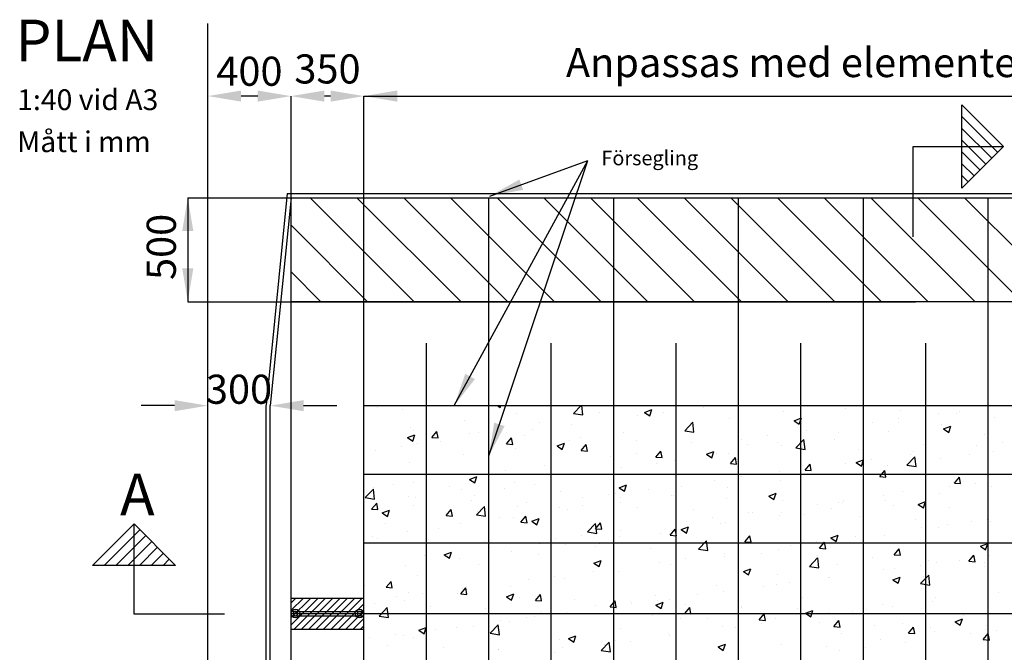
# Model space of a CAD drawing. Units: millimetres. Extents: x -403.7 to -391.4, y 207.5 to 218.3.
# Drawn here: x -403.4 to -398.7, y 215.2 to 218.3 of the extents above; entities that cross this region are included whole.
import ezdxf

# ---------------------------------------------------------------- set-up
doc = ezdxf.new("R2010")
doc.units = ezdxf.units.MM
doc.linetypes.add('025_STRECKAD', pattern=[3.75, 3, -0.75])
doc.layers.add('--------EK-', color=8, linetype='025_STRECKAD', lineweight=25)
for name, color, linetype in [('L-------J--', 7, 'Continuous'), ('L------H----------A2', 252, 'Continuous'), ('T-------D-N', 4, 'Continuous'), ('T-------T-----------25', 250, 'Continuous'), ('T-------T-N---------RB', 250, 'Continuous'), ('T-12CC--ERN', 1, 'Continuous'), ('T-31BC--ERN', 4, 'Continuous'), ('T-31BJ--ERN', 1, 'Continuous'), ('T-32BCDEEZN', 40, 'Continuous'), ('T-32CF--P-', 3, 'Continuous')]:
    doc.layers.add(name, color=color, linetype=linetype)
doc.styles.add('ISO', font='iso8')
doc.styles.add('isocp', font='isocp.shx')
doc.styles.get("Standard").update_dxf_attribs({"font": 'isocp.shx'})
doc.dimstyles.get("Standard").update_dxf_attribs({"dimtxt": 0.18, "dimasz": 0.18, "dimexe": 0.18, "dimexo": 0.0625, "dimgap": 0.09, "dimtad": 0, "dimtih": 1, "dimtoh": 1, "dimdec": 4, "dimzin": 0, "dimdsep": 46, "dimtxsty": 'Standard', "dimcen": 0.09, "dimadec": 0, "dimazin": 0, "dimtfac": 1, "dimtdec": 4, "dimtofl": 0, "dimtmove": 0, "dimatfit": 3, "dimfxl": 1, "dimtolj": 1, "dimtzin": 0, "dimarcsym": 0})

msp = doc.modelspace()

# ---------------------------------------------------------------- linework, layer by layer
at = {"layer": '--------EK-', "color": 4}
msp.add_line((-402.1376, 216.9288), (-397.2376, 216.9288), dxfattribs=at)
at = {"layer": 'L-------J--'}
for p, q in [((-398.9141, 217.4751), (-398.9141, 217.8751)), ((-398.7141, 217.6751), (-398.9141, 217.8751)), ((-398.7423, 217.6468), (-398.9141, 217.8185)), ((-398.7706, 217.6185), (-398.9141, 217.762)), ((-398.7989, 217.5902), (-398.9141, 217.7054)), ((-399.1488, 217.2407), (-399.1488, 217.6751)), ((-399.1488, 217.6751), (-398.7141, 217.6751)), ((-398.7141, 217.6751), (-398.9141, 217.4751)), ((-398.8272, 217.562), (-398.9141, 217.6488)), ((-398.8555, 217.5337), (-398.9141, 217.5923)), ((-398.8838, 217.5054), (-398.9141, 217.5357)), ((-402.8922, 215.8608), (-403.0922, 215.6608)), ((-402.8922, 215.426), (-402.8922, 215.8608)), ((-402.8922, 215.8608), (-402.6922, 215.6608)), ((-402.8639, 215.8325), (-403.0356, 215.6608)), ((-402.8356, 215.8042), (-402.979, 215.6608)), ((-402.8073, 215.7759), (-402.9225, 215.6608)), ((-402.779, 215.7476), (-402.8659, 215.6608)), ((-402.7507, 215.7193), (-402.8093, 215.6608)), ((-402.7225, 215.6911), (-402.7527, 215.6608)), ((-402.6922, 215.6608), (-403.0922, 215.6608)), ((-402.4577, 215.426), (-402.8922, 215.426))]:
    msp.add_line(p, q, dxfattribs=at)
at = {"layer": 'L------H----------A2', "linetype": 'Continuous'}
for p, q in [((-401.5456, 216.9288), (-402.0456, 217.4288)), ((-401.321, 216.9288), (-401.821, 217.4288)), ((-401.0965, 216.9288), (-401.5965, 217.4288)), ((-400.872, 216.9288), (-401.372, 217.4288)), ((-400.6475, 216.9288), (-401.1475, 217.4288)), ((-400.423, 216.9288), (-400.923, 217.4288)), ((-400.1985, 216.9288), (-400.6985, 217.4288)), ((-399.974, 216.9288), (-400.474, 217.4288)), ((-399.7495, 216.9288), (-400.2495, 217.4288)), ((-399.525, 216.9288), (-400.025, 217.4288)), ((-399.3005, 216.9288), (-399.8005, 217.4288)), ((-399.076, 216.9288), (-399.576, 217.4288)), ((-398.8515, 216.9288), (-399.3515, 217.4288)), ((-398.627, 216.9288), (-399.127, 217.4288)), ((-398.4025, 216.9288), (-398.9025, 217.4288)), ((-401.7701, 216.9288), (-402.1376, 217.2963)), ((-401.9946, 216.9288), (-402.1376, 217.0718)), ((-401.4765, 216.4286), (-401.4765, 216.4286)), ((-401.1463, 216.4288), (-401.1331, 216.4199)), ((-401.1331, 216.4199), (-401.1301, 216.4288)), ((-400.78, 216.3911), (-400.7438, 216.4288)), ((-400.7355, 216.3842), (-400.7407, 216.4288)), ((-399.7411, 216.4268), (-399.7411, 216.4268)), ((-401.7201, 216.4223), (-401.7201, 216.4223)), ((-401.6017, 216.4122), (-401.6017, 216.4122)), ((-401.0527, 216.3914), (-401.0527, 216.3914)), ((-400.78, 216.3911), (-400.7356, 216.3842)), ((-400.6543, 216.3975), (-400.6543, 216.3975)), ((-400.4726, 216.3809), (-400.4726, 216.3809)), ((-400.4394, 216.3967), (-400.4044, 216.4101)), ((-400.4394, 216.3967), (-400.4145, 216.3799)), ((-400.4145, 216.3799), (-400.4044, 216.4101)), ((-400.3474, 216.3974), (-400.3474, 216.3974)), ((-400.1581, 216.4223), (-400.1581, 216.4223)), ((-399.7734, 216.4023), (-399.7734, 216.4023)), ((-399.4742, 216.4156), (-399.4742, 216.4156)), ((-399.2073, 216.4043), (-399.2073, 216.4043)), ((-399.029, 216.3911), (-399.029, 216.3911)), ((-398.9404, 216.393), (-398.9404, 216.393)), ((-398.9254, 216.3995), (-398.9254, 216.3995)), ((-401.3052, 216.3594), (-401.3052, 216.3594)), ((-400.9459, 216.3475), (-400.9459, 216.3475)), ((-400.7884, 216.3393), (-400.7884, 216.3393)), ((-400.2464, 216.3083), (-400.2075, 216.3489)), ((-400.2019, 216.3014), (-400.2074, 216.3489)), ((-400.0301, 216.3671), (-400.0301, 216.3671)), ((-399.7208, 216.3566), (-399.6858, 216.3701)), ((-399.7208, 216.3566), (-399.696, 216.3398)), ((-399.696, 216.3398), (-399.6858, 216.3701)), ((-399.3435, 216.3497), (-399.3435, 216.3497)), ((-399.2183, 216.3661), (-399.2183, 216.3661)), ((-399.217, 216.3495), (-399.217, 216.3495)), ((-399.0105, 216.3406), (-399.0105, 216.3406)), ((-398.7579, 216.3726), (-398.7579, 216.3726)), ((-401.5781, 216.2754), (-401.5431, 216.2889)), ((-401.5619, 216.3242), (-401.5619, 216.3242)), ((-401.5532, 216.2587), (-401.5431, 216.2889)), ((-401.5475, 216.3075), (-401.5475, 216.3075)), ((-401.4612, 216.2761), (-401.437, 216.3048)), ((-401.4312, 216.2735), (-401.437, 216.3048)), ((-401.2806, 216.2962), (-401.2806, 216.2962)), ((-401.2375, 216.2974), (-401.2375, 216.2974)), ((-401.1029, 216.2979), (-401.1029, 216.2979)), ((-401.0137, 216.285), (-401.0137, 216.285)), ((-400.9777, 216.3144), (-400.9777, 216.3144)), ((-400.5423, 216.2976), (-400.5423, 216.2976)), ((-400.2898, 216.3296), (-400.2898, 216.3296)), ((-400.2464, 216.3083), (-400.2019, 216.3014)), ((-399.6593, 216.3081), (-399.6593, 216.3081)), ((-399.5086, 216.2994), (-399.5086, 216.2994)), ((-399.2672, 216.3054), (-399.2672, 216.3054)), ((-399.0023, 216.3166), (-398.9673, 216.33)), ((-399.0023, 216.3166), (-398.9774, 216.2998)), ((-398.9774, 216.2998), (-398.9673, 216.33)), ((-398.8056, 216.2897), (-398.8056, 216.2897)), ((-401.5781, 216.2754), (-401.5532, 216.2587)), ((-401.5291, 216.2474), (-401.5291, 216.2474)), ((-401.4612, 216.2761), (-401.4313, 216.2735)), ((-401.4187, 216.2564), (-401.4187, 216.2564)), ((-401.1025, 216.2447), (-401.0784, 216.2734)), ((-401.1025, 216.2447), (-401.0726, 216.2421)), ((-401.0726, 216.2421), (-401.0784, 216.2734)), ((-400.8595, 216.2354), (-400.8245, 216.2488)), ((-400.8346, 216.2186), (-400.8245, 216.2488)), ((-400.799, 216.2624), (-400.799, 216.2624)), ((-400.7468, 216.2737), (-400.7468, 216.2737)), ((-400.7439, 216.2133), (-400.7198, 216.242)), ((-400.714, 216.2107), (-400.7198, 216.2421)), ((-400.4799, 216.2624), (-400.4799, 216.2624)), ((-400.2129, 216.2511), (-400.2129, 216.2511)), ((-399.9738, 216.2667), (-399.9738, 216.2667)), ((-399.946, 216.2398), (-399.946, 216.2398)), ((-399.8487, 216.2832), (-399.8487, 216.2832)), ((-399.8002, 216.2493), (-399.8002, 216.2493)), ((-399.7128, 216.2256), (-399.6738, 216.2662)), ((-399.6683, 216.2187), (-399.6738, 216.2662)), ((-399.5269, 216.2679), (-399.5269, 216.2679)), ((-399.0972, 216.2397), (-399.0972, 216.2397)), ((-398.7196, 216.2519), (-398.7196, 216.2519)), ((-401.7332, 216.2149), (-401.7332, 216.2149)), ((-401.6081, 216.2314), (-401.6081, 216.2314)), ((-401.3113, 216.1929), (-401.3113, 216.1929)), ((-401.0587, 216.2249), (-401.0587, 216.2249)), ((-400.8595, 216.2354), (-400.8347, 216.2186)), ((-400.7439, 216.2133), (-400.714, 216.2107)), ((-400.479, 216.2002), (-400.479, 216.2002)), ((-400.3853, 216.1819), (-400.3612, 216.2107)), ((-400.3554, 216.1793), (-400.3611, 216.2107)), ((-400.2896, 216.2251), (-400.2896, 216.2251)), ((-400.141, 216.1953), (-400.106, 216.2088)), ((-400.141, 216.1953), (-400.1161, 216.1786)), ((-400.1161, 216.1786), (-400.1059, 216.2088)), ((-400.0918, 216.1993), (-400.0918, 216.1993)), ((-400.0362, 216.2007), (-400.0362, 216.2007)), ((-399.7794, 216.2359), (-399.7794, 216.2359)), ((-399.7128, 216.2256), (-399.6683, 216.2187)), ((-399.6791, 216.2286), (-399.6791, 216.2286)), ((-399.4122, 216.2173), (-399.4122, 216.2173)), ((-399.1605, 216.1939), (-399.1605, 216.1939)), ((-399.1453, 216.206), (-399.1453, 216.206)), ((-398.8784, 216.1947), (-398.8784, 216.1947)), ((-398.8447, 216.2354), (-398.8447, 216.2354)), ((-398.764, 216.2062), (-398.764, 216.2062)), ((-401.568, 216.1577), (-401.568, 216.1577)), ((-400.6041, 216.1837), (-400.6041, 216.1837)), ((-400.3853, 216.1819), (-400.3554, 216.1793)), ((-400.3834, 216.1492), (-400.3834, 216.1492)), ((-400.2958, 216.1632), (-400.2958, 216.1632)), ((-400.0266, 216.1506), (-400.0025, 216.1793)), ((-400.0266, 216.1506), (-399.9967, 216.1479)), ((-399.9967, 216.148), (-400.0025, 216.1793)), ((-399.668, 216.1192), (-399.6439, 216.1479)), ((-399.6381, 216.1166), (-399.6439, 216.1479)), ((-399.475, 216.1525), (-399.475, 216.1525)), ((-399.4224, 216.1553), (-399.3874, 216.1687)), ((-399.4224, 216.1553), (-399.3975, 216.1385)), ((-399.3975, 216.1385), (-399.3874, 216.1688)), ((-399.3888, 216.1896), (-399.3888, 216.1896)), ((-399.3499, 216.1689), (-399.3499, 216.1689)), ((-399.1792, 216.1428), (-399.1402, 216.1834)), ((-399.1347, 216.1359), (-399.1402, 216.1834)), ((-399.0166, 216.1741), (-399.0166, 216.1741)), ((-401.2344, 216.1007), (-401.2344, 216.1007)), ((-401.1093, 216.1172), (-401.1093, 216.1172)), ((-400.9199, 216.1421), (-400.9199, 216.1421)), ((-400.8051, 216.096), (-400.8051, 216.096)), ((-400.675, 216.0992), (-400.675, 216.0992)), ((-400.5484, 216.1312), (-400.5484, 216.1312)), ((-399.7908, 216.1109), (-399.7908, 216.1109)), ((-399.6804, 216.1396), (-399.6804, 216.1396)), ((-399.668, 216.1192), (-399.6381, 216.1166)), ((-399.533, 216.1014), (-399.533, 216.1014)), ((-399.3094, 216.0878), (-399.2853, 216.1165)), ((-399.2795, 216.0852), (-399.2852, 216.1165)), ((-399.2733, 216.1389), (-399.2733, 216.1389)), ((-399.1792, 216.1428), (-399.1347, 216.1359)), ((-401.6449, 216.052), (-401.6449, 216.052)), ((-401.5502, 216.0591), (-401.5502, 216.0591)), ((-401.2796, 216.0741), (-401.2446, 216.0876)), ((-401.2796, 216.0741), (-401.2548, 216.0574)), ((-401.2547, 216.0574), (-401.2446, 216.0876)), ((-401.0648, 216.0585), (-401.0648, 216.0585)), ((-400.9666, 216.0491), (-400.9666, 216.0491)), ((-400.1054, 216.0695), (-400.1054, 216.0695)), ((-399.9802, 216.086), (-399.9802, 216.086)), ((-399.972, 216.0895), (-399.972, 216.0895)), ((-399.7855, 216.0694), (-399.7855, 216.0694)), ((-399.3094, 216.0878), (-399.2795, 216.0852)), ((-398.9507, 216.0564), (-398.9266, 216.0852)), ((-398.9507, 216.0564), (-398.9209, 216.0538)), ((-398.9208, 216.0538), (-398.9266, 216.0852)), ((-398.9062, 216.0647), (-398.9062, 216.0647)), ((-398.8511, 216.0547), (-398.8511, 216.0547)), ((-401.781, 215.9868), (-401.742, 216.0274)), ((-401.7365, 215.9799), (-401.742, 216.0274)), ((-401.7396, 216.0342), (-401.7396, 216.0342)), ((-401.378, 216.0407), (-401.378, 216.0407)), ((-401.3174, 216.0265), (-401.3174, 216.0265)), ((-401.111, 216.0295), (-401.111, 216.0295)), ((-400.8441, 216.0182), (-400.8441, 216.0182)), ((-400.6105, 216.003), (-400.6105, 216.003)), ((-400.5772, 216.0069), (-400.5772, 216.0069)), ((-400.5611, 216.0341), (-400.5261, 216.0475)), ((-400.5611, 216.0341), (-400.5362, 216.0173)), ((-400.5362, 216.0173), (-400.526, 216.0475)), ((-400.4211, 216.0279), (-400.4211, 216.0279)), ((-400.2636, 216.0395), (-400.2636, 216.0395)), ((-400.0422, 216.0342), (-400.0422, 216.0342)), ((-399.8425, 215.994), (-399.8075, 216.0075)), ((-399.8176, 215.9773), (-399.8075, 216.0075)), ((-399.1978, 216.0146), (-399.1978, 216.0146)), ((-399.0226, 216.0077), (-399.0226, 216.0077)), ((-398.9763, 216.0382), (-398.9763, 216.0382)), ((-398.7701, 216.0397), (-398.7701, 216.0397)), ((-401.781, 215.9868), (-401.7365, 215.9799)), ((-401.7504, 215.9313), (-401.7263, 215.9601)), ((-401.7205, 215.9287), (-401.7263, 215.9601)), ((-401.5741, 215.9913), (-401.5741, 215.9913)), ((-401.5394, 215.9848), (-401.5394, 215.9848)), ((-401.2725, 215.9736), (-401.2725, 215.9736)), ((-401.2582, 215.9991), (-401.2582, 215.9991)), ((-401.0056, 215.9623), (-401.0056, 215.9623)), ((-400.7357, 215.9865), (-400.7357, 215.9865)), ((-400.5552, 215.9894), (-400.5552, 215.9894)), ((-400.5545, 215.9647), (-400.5545, 215.9647)), ((-400.3103, 215.9956), (-400.3103, 215.9956)), ((-400.3019, 215.9967), (-400.3019, 215.9967)), ((-400.0434, 215.9843), (-400.0434, 215.9843)), ((-399.8425, 215.994), (-399.8176, 215.9773)), ((-399.7765, 215.9731), (-399.7765, 215.9731)), ((-399.6066, 215.9553), (-399.6066, 215.9553)), ((-399.5096, 215.9618), (-399.5096, 215.9618)), ((-399.4894, 215.9646), (-399.4894, 215.9646)), ((-399.4814, 215.9717), (-399.4814, 215.9717)), ((-399.292, 215.9967), (-399.292, 215.9967)), ((-399.2794, 215.9725), (-399.2794, 215.9725)), ((-399.1239, 215.954), (-399.0889, 215.9674)), ((-399.1239, 215.954), (-399.0991, 215.9372)), ((-399.0991, 215.9372), (-399.0889, 215.9674)), ((-401.7504, 215.9313), (-401.7205, 215.9287)), ((-401.6997, 215.9129), (-401.6647, 215.9263)), ((-401.6997, 215.9129), (-401.6749, 215.8961)), ((-401.6749, 215.8961), (-401.6647, 215.9263)), ((-401.5497, 215.949), (-401.5497, 215.949)), ((-401.3918, 215.9), (-401.3677, 215.9287)), ((-401.3619, 215.8974), (-401.3677, 215.9287)), ((-401.2474, 215.904), (-401.2084, 215.9446)), ((-401.2408, 215.92), (-401.2408, 215.92)), ((-401.2029, 215.8971), (-401.2084, 215.9446)), ((-401.0514, 215.9449), (-401.0514, 215.9449)), ((-400.8468, 215.9394), (-400.8468, 215.9394)), ((-400.8112, 215.9295), (-400.8112, 215.9295)), ((-400.7387, 215.951), (-400.7387, 215.951)), ((-400.4718, 215.9397), (-400.4718, 215.9397)), ((-400.2049, 215.9285), (-400.2049, 215.9285)), ((-399.938, 215.9172), (-399.938, 215.9172)), ((-399.9224, 215.9137), (-399.9224, 215.9137)), ((-399.781, 215.9145), (-399.781, 215.9145)), ((-399.539, 215.935), (-399.539, 215.935)), ((-399.2427, 215.9505), (-399.2427, 215.9505)), ((-398.9758, 215.9392), (-398.9758, 215.9392)), ((-401.6818, 215.8619), (-401.6818, 215.8619)), ((-401.3918, 215.9), (-401.3619, 215.8974)), ((-401.366, 215.9035), (-401.366, 215.9035)), ((-401.3234, 215.86), (-401.3234, 215.86)), ((-401.2474, 215.904), (-401.2029, 215.8971)), ((-401.1383, 215.8893), (-401.1383, 215.8893)), ((-401.0709, 215.892), (-401.0709, 215.892)), ((-401.0331, 215.8686), (-401.009, 215.8973)), ((-401.0331, 215.8686), (-401.0033, 215.866)), ((-401.0032, 215.866), (-401.009, 215.8973)), ((-400.9812, 215.8728), (-400.9462, 215.8863)), ((-400.9812, 215.8728), (-400.9563, 215.856)), ((-400.9563, 215.8561), (-400.9462, 215.8863)), ((-400.7137, 215.8213), (-400.6748, 215.8619)), ((-400.6693, 215.8144), (-400.6748, 215.8619)), ((-400.6745, 215.8372), (-400.6504, 215.8659)), ((-400.6446, 215.8346), (-400.6504, 215.866)), ((-400.2369, 215.8723), (-400.2369, 215.8723)), ((-400.1117, 215.8888), (-400.1117, 215.8888)), ((-400.0726, 215.8645), (-400.0726, 215.8645)), ((-400.0483, 215.8678), (-400.0483, 215.8678)), ((-399.7916, 215.903), (-399.7916, 215.903)), ((-399.6711, 215.9059), (-399.6711, 215.9059)), ((-399.4042, 215.8946), (-399.4042, 215.8946)), ((-399.1372, 215.8833), (-399.1372, 215.8833)), ((-398.8703, 215.8721), (-398.8703, 215.8721)), ((-398.7933, 215.8824), (-398.7933, 215.8824)), ((-398.7762, 215.8733), (-398.7762, 215.8733)), ((-401.5802, 215.8248), (-401.5802, 215.8248)), ((-401.4299, 215.8392), (-401.4299, 215.8392)), ((-400.7137, 215.8213), (-400.6693, 215.8144)), ((-400.6745, 215.8372), (-400.6446, 215.8346)), ((-400.5527, 215.8307), (-400.5527, 215.8307)), ((-400.3642, 215.8144), (-400.3642, 215.8144)), ((-400.3159, 215.8058), (-400.2918, 215.8346)), ((-400.308, 215.8303), (-400.308, 215.8303)), ((-400.286, 215.8032), (-400.2918, 215.8346)), ((-400.2626, 215.8328), (-400.2276, 215.8462)), ((-400.2626, 215.8328), (-400.2377, 215.816)), ((-400.2377, 215.816), (-400.2276, 215.8462)), ((-399.1078, 215.841), (-399.1078, 215.841)), ((-399.0287, 215.8412), (-399.0287, 215.8412)), ((-398.9826, 215.8575), (-398.9826, 215.8575)), ((-401.7443, 215.7979), (-401.7443, 215.7979)), ((-401.7215, 215.7892), (-401.7215, 215.7892)), ((-401.4774, 215.7866), (-401.4774, 215.7866)), ((-401.2105, 215.7753), (-401.2105, 215.7753)), ((-400.8672, 215.7893), (-400.8672, 215.7893)), ((-400.742, 215.8058), (-400.742, 215.8058)), ((-400.5606, 215.7983), (-400.5606, 215.7983)), ((-400.3159, 215.8058), (-400.286, 215.8032)), ((-400.1801, 215.7385), (-400.1412, 215.7791)), ((-400.1356, 215.7316), (-400.1412, 215.7791)), ((-399.9573, 215.7745), (-399.9331, 215.8032)), ((-399.9573, 215.7745), (-399.9274, 215.7719)), ((-399.9274, 215.7719), (-399.9331, 215.8032)), ((-399.6129, 215.7745), (-399.6129, 215.7745)), ((-399.5986, 215.7431), (-399.5745, 215.7718)), ((-399.5687, 215.7405), (-399.5745, 215.7718)), ((-399.5451, 215.7686), (-399.5451, 215.7686)), ((-399.5441, 215.7927), (-399.509, 215.8062)), ((-399.5441, 215.7927), (-399.5192, 215.776)), ((-399.5192, 215.776), (-399.509, 215.8062)), ((-399.4236, 215.7995), (-399.4236, 215.7995)), ((-399.2854, 215.806), (-399.2854, 215.806)), ((-398.9269, 215.7664), (-398.9269, 215.7664)), ((-398.8255, 215.7527), (-398.7905, 215.7661)), ((-398.8006, 215.7359), (-398.7905, 215.7661)), ((-401.4013, 215.7116), (-401.3663, 215.725)), ((-401.3764, 215.6948), (-401.3663, 215.725)), ((-401.3723, 215.7228), (-401.3723, 215.7228)), ((-401.183, 215.7477), (-401.183, 215.7477)), ((-401.077, 215.7256), (-401.077, 215.7256)), ((-400.9436, 215.764), (-400.9436, 215.764)), ((-400.8173, 215.7631), (-400.8173, 215.7631)), ((-400.6767, 215.7527), (-400.6767, 215.7527)), ((-400.6558, 215.7644), (-400.6558, 215.7644)), ((-400.4098, 215.7415), (-400.4098, 215.7415)), ((-400.1801, 215.7385), (-400.1357, 215.7316)), ((-400.1429, 215.7302), (-400.1429, 215.7302)), ((-399.876, 215.7189), (-399.876, 215.7189)), ((-399.7977, 215.7365), (-399.7977, 215.7365)), ((-399.7381, 215.7581), (-399.7381, 215.7581)), ((-399.5986, 215.7431), (-399.5687, 215.7405)), ((-399.24, 215.7117), (-399.2159, 215.7404)), ((-399.2101, 215.7091), (-399.2159, 215.7405)), ((-398.8255, 215.7527), (-398.8006, 215.7359)), ((-401.4975, 215.7063), (-401.4975, 215.7063)), ((-401.4013, 215.7116), (-401.3764, 215.6948)), ((-401.3295, 215.6936), (-401.3295, 215.6936)), ((-400.9474, 215.7143), (-400.9474, 215.7143)), ((-400.6827, 215.6715), (-400.6477, 215.6849)), ((-400.6827, 215.6715), (-400.6579, 215.6547)), ((-400.6578, 215.6547), (-400.6477, 215.685)), ((-400.3684, 215.6751), (-400.3684, 215.6751)), ((-400.2433, 215.6915), (-400.2433, 215.6915)), ((-400.0544, 215.7013), (-400.0544, 215.7013)), ((-400.0539, 215.7165), (-400.0539, 215.7165)), ((-399.6465, 215.6558), (-399.6076, 215.6963)), ((-399.6091, 215.7076), (-399.6091, 215.7076)), ((-399.602, 215.6489), (-399.6075, 215.6964)), ((-399.3421, 215.6964), (-399.3421, 215.6964)), ((-399.24, 215.7117), (-399.2101, 215.7091)), ((-399.2185, 215.7163), (-399.2185, 215.7163)), ((-399.0752, 215.6851), (-399.0752, 215.6851)), ((-399.0348, 215.6748), (-399.0348, 215.6748)), ((-398.9248, 215.6852), (-398.9248, 215.6852)), ((-398.8814, 215.6803), (-398.8573, 215.7091)), ((-398.8814, 215.6803), (-398.8515, 215.6777)), ((-398.8515, 215.6777), (-398.8572, 215.7091)), ((-398.8083, 215.6738), (-398.8083, 215.6738)), ((-398.7822, 215.7068), (-398.7822, 215.7068)), ((-401.5862, 215.6584), (-401.5862, 215.6584)), ((-401.239, 215.6643), (-401.239, 215.6643)), ((-400.6842, 215.6335), (-400.6842, 215.6335)), ((-400.5666, 215.6318), (-400.5666, 215.6318)), ((-400.3141, 215.6639), (-400.3141, 215.6639)), ((-399.9642, 215.6315), (-399.9292, 215.6449)), ((-399.9642, 215.6315), (-399.9393, 215.6147)), ((-399.9393, 215.6147), (-399.9291, 215.6449)), ((-399.6465, 215.6558), (-399.602, 215.6489)), ((-399.5101, 215.6663), (-399.5101, 215.6663)), ((-399.2915, 215.6396), (-399.2915, 215.6396)), ((-399.2393, 215.6438), (-399.2393, 215.6438)), ((-399.1142, 215.6603), (-399.1142, 215.6603)), ((-398.8071, 215.6566), (-398.8071, 215.6566)), ((-401.681, 215.5553), (-401.6569, 215.584)), ((-401.6511, 215.5526), (-401.6569, 215.584)), ((-401.5306, 215.6142), (-401.5306, 215.6142)), ((-400.9987, 215.5921), (-400.9987, 215.5921)), ((-400.8736, 215.6086), (-400.8736, 215.6086)), ((-400.8234, 215.5966), (-400.8234, 215.5966)), ((-399.8017, 215.6162), (-399.8017, 215.6162)), ((-399.7445, 215.5773), (-399.7445, 215.5773)), ((-399.5551, 215.6023), (-399.5551, 215.6023)), ((-399.5512, 215.6021), (-399.5512, 215.6021)), ((-399.2456, 215.5914), (-399.2106, 215.6049)), ((-399.2456, 215.5914), (-399.2207, 215.5746)), ((-399.2207, 215.5747), (-399.2106, 215.6049)), ((-399.1129, 215.573), (-399.0739, 215.6136)), ((-399.0987, 215.6065), (-399.0987, 215.6065)), ((-399.0684, 215.5661), (-399.0739, 215.6136)), ((-401.7876, 215.5633), (-401.7864, 215.5637)), ((-401.7876, 215.5602), (-401.7864, 215.5637)), ((-401.681, 215.5553), (-401.6511, 215.5526)), ((-401.5748, 215.5311), (-401.5748, 215.5311)), ((-401.3224, 215.5239), (-401.2983, 215.5526)), ((-401.3145, 215.5505), (-401.3145, 215.5505)), ((-401.2925, 215.5213), (-401.2983, 215.5526)), ((-401.0831, 215.5591), (-401.0831, 215.5591)), ((-400.0933, 215.5662), (-400.0933, 215.5662)), ((-400.0605, 215.5349), (-400.0605, 215.5349)), ((-399.8697, 215.5608), (-399.8697, 215.5608)), ((-399.8038, 215.5701), (-399.8038, 215.5701)), ((-399.3903, 215.5565), (-399.3903, 215.5565)), ((-399.1129, 215.573), (-399.0684, 215.5661)), ((-398.7883, 215.5404), (-398.7883, 215.5404)), ((-398.7406, 215.5296), (-398.7406, 215.5296)), ((-402.1376, 215.4802), (-402.1139, 215.5038)), ((-402.1376, 215.4448), (-402.0786, 215.5038)), ((-402.1376, 215.4095), (-402.0432, 215.5038)), ((-402.1376, 215.3741), (-402.0078, 215.5038)), ((-402.1225, 215.3538), (-401.9725, 215.5038)), ((-402.0871, 215.3538), (-401.9371, 215.5038)), ((-402.0518, 215.3538), (-401.9018, 215.5038)), ((-402.0164, 215.3538), (-401.8664, 215.5038)), ((-401.9811, 215.3538), (-401.8311, 215.5038)), ((-401.9457, 215.3538), (-401.7957, 215.5038)), ((-401.6291, 215.5091), (-401.6291, 215.5091)), ((-401.5923, 215.4919), (-401.5923, 215.4919)), ((-401.5039, 215.5256), (-401.5039, 215.5256)), ((-401.3356, 215.5271), (-401.3356, 215.5271)), ((-401.3224, 215.5239), (-401.2925, 215.5213)), ((-401.3079, 215.5198), (-401.3079, 215.5198)), ((-401.1028, 215.5102), (-401.0678, 215.5237)), ((-401.1028, 215.5102), (-401.078, 215.4935)), ((-401.078, 215.4935), (-401.0678, 215.5237)), ((-401.041, 215.5085), (-401.041, 215.5085)), ((-400.9638, 215.4925), (-400.9397, 215.5212)), ((-400.9638, 215.4925), (-400.9339, 215.4899)), ((-400.9339, 215.4899), (-400.9396, 215.5212)), ((-400.7741, 215.4972), (-400.7741, 215.4972)), ((-400.6051, 215.4611), (-400.581, 215.4899)), ((-400.5752, 215.4585), (-400.581, 215.4899)), ((-400.5072, 215.486), (-400.5072, 215.486)), ((-400.3848, 215.5161), (-400.3848, 215.5161)), ((-400.3843, 215.4702), (-400.3493, 215.4836)), ((-400.3748, 215.4943), (-400.3748, 215.4943)), ((-400.3594, 215.4534), (-400.3492, 215.4836)), ((-400.3202, 215.4974), (-400.3202, 215.4974)), ((-400.1854, 215.5193), (-400.1854, 215.5193)), ((-399.6819, 215.5064), (-399.6819, 215.5064)), ((-399.0563, 215.488), (-399.0563, 215.488)), ((-399.0409, 215.5084), (-399.0409, 215.5084)), ((-401.9104, 215.3538), (-401.7876, 215.4766)), ((-401.875, 215.3538), (-401.7876, 215.4413)), ((-401.7363, 215.4752), (-401.7363, 215.4752)), ((-401.7147, 215.417), (-401.6757, 215.4576)), ((-401.6702, 215.4101), (-401.6757, 215.4576)), ((-401.4694, 215.4639), (-401.4694, 215.4639)), ((-401.2025, 215.4526), (-401.2025, 215.4526)), ((-400.9355, 215.4414), (-400.9355, 215.4414)), ((-400.8157, 215.4363), (-400.8157, 215.4363)), ((-400.6764, 215.466), (-400.6764, 215.466)), ((-400.6051, 215.4611), (-400.5753, 215.4585)), ((-400.5727, 215.4654), (-400.5727, 215.4654)), ((-400.5, 215.4779), (-400.5, 215.4779)), ((-400.3843, 215.4702), (-400.3594, 215.4534)), ((-400.2465, 215.4297), (-400.2224, 215.4585)), ((-400.2402, 215.4747), (-400.2402, 215.4747)), ((-400.2166, 215.4271), (-400.2224, 215.4585)), ((-399.9734, 215.4564), (-399.9734, 215.4564)), ((-399.9733, 215.4634), (-399.9733, 215.4634)), ((-399.7064, 215.4521), (-399.7064, 215.4521)), ((-399.6657, 215.4302), (-399.6307, 215.4436)), ((-399.6408, 215.4134), (-399.6307, 215.4436)), ((-399.5573, 215.4357), (-399.5573, 215.4357)), ((-399.4395, 215.4409), (-399.4395, 215.4409)), ((-399.3709, 215.4466), (-399.3709, 215.4466)), ((-399.2976, 215.4731), (-399.2976, 215.4731)), ((-399.2457, 215.4631), (-399.2457, 215.4631)), ((-401.8396, 215.3538), (-401.7876, 215.4059)), ((-401.7147, 215.417), (-401.6702, 215.4101)), ((-401.1303, 215.3949), (-401.1303, 215.3949)), ((-401.0891, 215.3927), (-401.0891, 215.3927)), ((-401.0051, 215.4114), (-401.0051, 215.4114)), ((-400.968, 215.416), (-400.968, 215.416)), ((-400.8294, 215.4302), (-400.8294, 215.4302)), ((-400.6686, 215.4301), (-400.6686, 215.4301)), ((-400.4017, 215.4188), (-400.4017, 215.4188)), ((-400.265, 215.4063), (-400.265, 215.4063)), ((-400.2465, 215.4297), (-400.2166, 215.4271)), ((-400.1348, 215.4075), (-400.1348, 215.4075)), ((-399.8879, 215.3984), (-399.8638, 215.4271)), ((-399.8879, 215.3984), (-399.858, 215.3958)), ((-399.8679, 215.3963), (-399.8679, 215.3963)), ((-399.858, 215.3958), (-399.8638, 215.4271)), ((-399.8098, 215.4037), (-399.8098, 215.4037)), ((-399.6867, 215.405), (-399.6867, 215.405)), ((-399.6657, 215.4302), (-399.6408, 215.4134)), ((-399.5292, 215.367), (-399.5051, 215.3957)), ((-399.4993, 215.3644), (-399.5051, 215.3957)), ((-399.1726, 215.4296), (-399.1726, 215.4296)), ((-398.9471, 215.3901), (-398.9121, 215.4035)), ((-398.9471, 215.3901), (-398.9223, 215.3733)), ((-398.9223, 215.3733), (-398.9121, 215.4036)), ((-398.9077, 215.4315), (-398.9077, 215.4315)), ((-398.9057, 215.4183), (-398.9057, 215.4183)), ((-401.8043, 215.3538), (-401.7876, 215.3706)), ((-401.523, 215.349), (-401.4879, 215.3624)), ((-401.523, 215.349), (-401.4981, 215.3322)), ((-401.4981, 215.3322), (-401.4879, 215.3624)), ((-401.446, 215.3533), (-401.446, 215.3533)), ((-401.3417, 215.3607), (-401.3417, 215.3607)), ((-401.2596, 215.3659), (-401.2596, 215.3659)), ((-401.1811, 215.3342), (-401.1421, 215.3748)), ((-401.1366, 215.3273), (-401.1421, 215.3748)), ((-400.5566, 215.3563), (-400.5566, 215.3563)), ((-400.0666, 215.3684), (-400.0666, 215.3684)), ((-400.0012, 215.3636), (-400.0012, 215.3636)), ((-399.876, 215.3801), (-399.876, 215.3801)), ((-399.601, 215.385), (-399.601, 215.385)), ((-399.5292, 215.367), (-399.4994, 215.3644)), ((-399.3341, 215.3737), (-399.3341, 215.3737)), ((-399.1993, 215.3815), (-399.1993, 215.3815)), ((-399.1706, 215.3356), (-399.1465, 215.3643)), ((-399.1407, 215.333), (-399.1465, 215.3644)), ((-399.0672, 215.3624), (-399.0672, 215.3624)), ((-399.047, 215.3419), (-399.047, 215.3419)), ((-398.8003, 215.3511), (-398.8003, 215.3511)), ((-398.7944, 215.3739), (-398.7944, 215.3739)), ((-398.7469, 215.3489), (-398.7469, 215.3489)), ((-401.7606, 215.3119), (-401.7606, 215.3119)), ((-401.6354, 215.3284), (-401.6354, 215.3284)), ((-401.5984, 215.3255), (-401.5984, 215.3255)), ((-401.5512, 215.3159), (-401.5512, 215.3159)), ((-401.1811, 215.3342), (-401.1366, 215.3273)), ((-400.8482, 215.3062), (-400.8482, 215.3062)), ((-400.8044, 215.3089), (-400.7694, 215.3224)), ((-400.8044, 215.3089), (-400.7795, 215.2922)), ((-400.7795, 215.2922), (-400.7694, 215.3224)), ((-400.6475, 215.2515), (-400.6085, 215.292)), ((-400.603, 215.2446), (-400.6085, 215.2921)), ((-400.5788, 215.2989), (-400.5788, 215.2989)), ((-400.5063, 215.2971), (-400.5063, 215.2971)), ((-400.3262, 215.331), (-400.3262, 215.331)), ((-400.317, 215.3221), (-400.317, 215.3221)), ((-399.4909, 215.3314), (-399.4909, 215.3314)), ((-399.3037, 215.3067), (-399.3037, 215.3067)), ((-399.1706, 215.3356), (-399.1407, 215.333)), ((-398.8721, 215.3324), (-398.8721, 215.3324)), ((-398.812, 215.3042), (-398.7879, 215.333)), ((-398.812, 215.3042), (-398.7821, 215.3016)), ((-398.7821, 215.3016), (-398.7879, 215.333)), ((-401.6743, 215.2769), (-401.6743, 215.2769)), ((-401.4074, 215.2656), (-401.4074, 215.2656)), ((-401.1404, 215.2544), (-401.1404, 215.2544)), ((-401.1398, 215.2562), (-401.1398, 215.2562)), ((-400.8355, 215.2637), (-400.8355, 215.2637)), ((-400.6475, 215.2515), (-400.603, 215.2446)), ((-400.6315, 215.2807), (-400.6315, 215.2807)), ((-400.0858, 215.2689), (-400.0508, 215.2823)), ((-400.0858, 215.2689), (-400.061, 215.2521)), ((-400.0609, 215.2521), (-400.0508, 215.2823)), ((-399.7825, 215.2814), (-399.7825, 215.2814)), ((-399.5634, 215.2692), (-399.5634, 215.2692)), ((-399.5024, 215.2494), (-399.5024, 215.2494)), ((-399.3772, 215.2659), (-399.3772, 215.2659)), ((-399.1879, 215.2908), (-399.1879, 215.2908)), ((-400.8735, 215.2431), (-400.8735, 215.2431))]:
    msp.add_line(p, q, dxfattribs=at)
at = {"layer": 'T-------D-N'}
for p, q in [((-402.2976, 217.9174), (-402.3776, 217.9174)), ((-402.1376, 217.4288), (-402.1376, 217.9174)), ((-401.9476, 217.9174), (-401.9776, 217.9174)), ((-401.7876, 216.4288), (-401.7876, 217.9174)), ((-401.7876, 217.9174), (-397.5876, 217.9174)), ((-402.6338, 217.4288), (-402.1376, 217.4288)), ((-402.6338, 217.4288), (-402.6338, 216.9288)), ((-402.6338, 216.9288), (-402.1376, 216.9288)), ((-402.6976, 216.4288), (-402.8576, 216.4288)), ((-402.0776, 216.4288), (-401.9176, 216.4288))]:
    msp.add_line(p, q, dxfattribs=at)
for points in [[(-402.3776, 217.9441), (-402.3776, 217.8907), (-402.5376, 217.9174)], [(-402.2976, 217.9441), (-402.2976, 217.8907), (-402.1376, 217.9174)], [(-401.9776, 217.9441), (-401.9776, 217.8907), (-402.1376, 217.9174)], [(-401.9476, 217.9441), (-401.9476, 217.8907), (-401.7876, 217.9174)], [(-401.6276, 217.9441), (-401.6276, 217.8907), (-401.7876, 217.9174)], [(-402.6605, 217.2688), (-402.6072, 217.2688), (-402.6338, 217.4288)], [(-402.6605, 217.0888), (-402.6072, 217.0888), (-402.6338, 216.9288)], [(-402.6976, 216.4555), (-402.6976, 216.4022), (-402.5376, 216.4288)], [(-402.0776, 216.4555), (-402.0776, 216.4022), (-402.2376, 216.4288)]]:
    msp.add_solid(points, dxfattribs=at)
at = {"layer": 'T-12CC--ERN'}
for p, q in [((-402.1376, 216.9288), (-402.1376, 217.4288)), ((-402.1376, 217.4288), (-397.2376, 217.4288)), ((-397.2376, 216.9288), (-402.1376, 216.9288))]:
    msp.add_line(p, q, dxfattribs=at)
at = {"layer": 'T-31BC--ERN'}
msp.add_line((-402.5376, 212.2121), (-402.5376, 218.2658), dxfattribs=at)
at = {"layer": 'T-31BJ--ERN'}
for p, q in [((-402.1557, 217.4488), (-402.2575, 216.4308)), ((-402.1376, 217.4288), (-402.2376, 216.4288)), ((-402.1557, 217.4488), (-397.2195, 217.4488)), ((-402.1376, 213.4288), (-402.1376, 217.4288)), ((-402.2576, 214.4288), (-402.2576, 216.4288)), ((-402.2376, 214.4288), (-402.2376, 216.4288))]:
    msp.add_line(p, q, dxfattribs=at)
at = {"layer": 'T-32BCDEEZN'}
for p, q in [((-402.1376, 215.5038), (-401.7876, 215.5038)), ((-402.1376, 215.4388), (-401.7876, 215.4388)), ((-402.1376, 215.4288), (-401.7876, 215.4288)), ((-402.1376, 215.4188), (-401.7876, 215.4188)), ((-402.0956, 215.4288), (-401.8296, 215.4288)), ((-402.1376, 215.3538), (-401.7876, 215.3538))]:
    msp.add_line(p, q, dxfattribs=at)
for centre in [(-402.1166, 215.4288), (-401.8086, 215.4288)]:
    msp.add_circle(centre, 0.021, dxfattribs=at)
for centre, start, end in [((-402.1166, 215.4288), 0, 180), ((-401.8086, 215.4288), 0, 180), ((-402.1166, 215.4288), 180, 0), ((-401.8086, 215.4288), 180, 0)]:
    msp.add_arc(centre, 0.0105, start, end, dxfattribs=at)
at = {"layer": 'T-32CF--P-'}
for p, q in [((-401.7876, 216.4288), (-401.7876, 217.4288)), ((-401.1876, 216.4288), (-401.1876, 217.4288)), ((-400.5876, 216.4288), (-400.5876, 217.4288)), ((-399.9876, 216.4288), (-399.9876, 217.4288)), ((-399.3876, 216.4288), (-399.3876, 217.4288)), ((-398.7876, 216.4288), (-398.7876, 217.4288)), ((-401.4876, 216.4288), (-401.4876, 216.7288)), ((-400.8876, 216.4288), (-400.8876, 216.7288)), ((-400.2876, 216.4288), (-400.2876, 216.7288)), ((-399.6876, 216.4288), (-399.6876, 216.7288)), ((-399.0876, 216.4288), (-399.0876, 216.7288)), ((-401.7876, 216.4288), (-397.5876, 216.4288)), ((-401.7876, 214.4288), (-401.7876, 216.4288)), ((-401.4876, 214.4288), (-401.4876, 216.4288)), ((-401.1876, 214.4288), (-401.1876, 216.4288)), ((-400.8876, 214.4288), (-400.8876, 216.4288)), ((-400.5876, 214.4288), (-400.5876, 216.4288)), ((-400.2876, 214.4288), (-400.2876, 216.4288)), ((-399.9876, 214.4288), (-399.9876, 216.4288)), ((-399.6876, 214.4288), (-399.6876, 216.4288)), ((-399.3876, 214.4288), (-399.3876, 216.4288)), ((-399.0876, 214.4288), (-399.0876, 216.4288)), ((-398.7876, 214.4288), (-398.7876, 216.4288)), ((-401.7876, 216.0988), (-397.5876, 216.0988)), ((-401.7876, 215.7688), (-397.5876, 215.7688)), ((-401.7876, 215.4288), (-397.5876, 215.4288))]:
    msp.add_line(p, q, dxfattribs=at)

# ---------------------------------------------------------------- texts
at = {"layer": 'L-------J--', "style": 'isocp'}
msp.add_attdef('A', (-402.9592, 215.9017), '', height=0.2, dxfattribs=at)
at = {"layer": 'T-------D-N', "char_height": 0.14, "attachment_point": 5, "style": 'isocp'}
for s, insert in [('Anpassas med elementen', (-399.6769, 218.0606)), ('\\A1;400', (-402.3376, 218.037)), ('\\A1;350', (-401.9626, 218.048)), ('\\A1;300', (-402.3876, 216.5078))]:
    msp.add_mtext(s, dxfattribs=dict(at, insert=insert))
at = {"layer": 'T-------D-N', "insert": (-402.7611, 217.1923), "char_height": 0.14, "attachment_point": 5, "rotation": 90, "style": 'isocp'}
msp.add_mtext('\\A1;500', dxfattribs=at)
at = {"layer": 'T-------T-----------25', "style": 'isocp'}
msp.add_text('Försegling', height=0.07, dxfattribs=at).set_placement((-400.6466, 217.5848))
at = {"layer": 'T-------T-N---------RB', "color": 7, "style": 'isocp'}
for s, height, p in [('PLAN', 0.2, (-403.4614, 218.0849)), ('1:40 vid A3', 0.1, (-403.4534, 217.85)), ('Mått i mm', 0.1, (-403.4534, 217.648))]:
    msp.add_text(s, height=height, dxfattribs=at).set_placement(p)

# ---------------------------------------------------------------- leaders
at = {"layer": 'T-------D-N'}
for points in [[(-401.3539, 216.4288), (-400.7112, 217.6079)], [(-401.1876, 216.1871), (-400.7112, 217.6079)], [(-401.1821, 217.4369), (-400.7112, 217.6079)]]:
    msp.add_leader(points, dimstyle='Standard', override={"dimscale": 0.1, "dimtxt": 1.4, "dimasz": 1.6, "dimexe": 0, "dimexo": 0, "dimtad": 1, "dimtih": 0, "dimtoh": 0, "dimtxsty": 'ISO', "dimcen": 2, "dimdle": 0.18}, dxfattribs=at)

doc.saveas('drawing.dxf')
